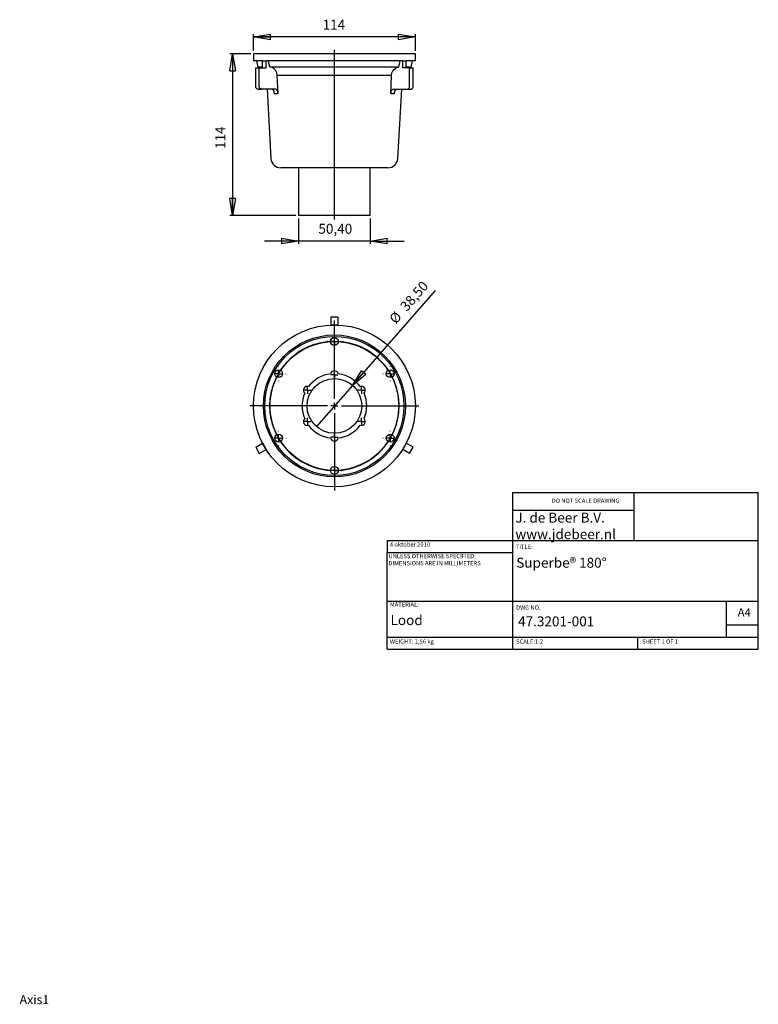
# Model space of a CAD drawing. Extents: x -57 to 203, y -120 to 227.
import ezdxf

# ---------------------------------------------------------------- set-up
doc = ezdxf.new("R2010")
doc.units = 0
doc.header["$PDSIZE"] = -1
doc.layers.get('0').update_dxf_attribs({"linetype": 'CONTINUOUS'})
doc.layers.get('DEFPOINTS').update_dxf_attribs({"linetype": 'CONTINUOUS'})
doc.styles.add('SLDTEXTSTYLE0', font='txt', dxfattribs={"width": 0.75})
doc.dimstyles.new('SLDDIMSTYLE0', dxfattribs={"dimtxt": 3.5, "dimasz": 6, "dimexe": 1, "dimexo": 0.0625, "dimgap": 0.875, "dimtad": 0, "dimtih": 1, "dimtoh": 1, "dimdec": 0, "dimlfac": 2, "dimzin": 12, "dimtxsty": 'STANDARD', "dimblk1": 'CLOSED', "dimblk2": 'CLOSED', "dimsah": 1, "dimcen": 0.09, "dimclrd": 7, "dimclre": 7, "dimclrt": 7, "dimazin": 3, "dimtfac": 1, "dimtofl": 0, "dimtmove": 0, "dimatfit": 3, "dimtolj": 1, "dimtzin": 12})
doc.dimstyles.new('SLDDIMSTYLE1', dxfattribs={"dimtxt": 3.5, "dimasz": 6, "dimexe": 1, "dimexo": 0.0625, "dimgap": 0.875, "dimtad": 0, "dimtih": 1, "dimtoh": 1, "dimlfac": 2, "dimzin": 12, "dimtxsty": 'STANDARD', "dimblk1": 'CLOSED', "dimblk2": 'CLOSED', "dimsah": 1, "dimcen": 0.09, "dimclrd": 7, "dimclre": 7, "dimclrt": 7, "dimazin": 3, "dimtfac": 1, "dimtdec": 4, "dimtofl": 0, "dimtmove": 0, "dimatfit": 3, "dimtolj": 1, "dimtzin": 12})
doc.dimstyles.new('SLDDIMSTYLE2', dxfattribs={"dimtxt": 3.5, "dimasz": 6, "dimexe": 1, "dimexo": 0.0625, "dimgap": 0.875, "dimtad": 0, "dimtih": 1, "dimtoh": 1, "dimlfac": 2, "dimzin": 12, "dimtxsty": 'STANDARD', "dimblk1": 'CLOSED', "dimblk2": 'CLOSED', "dimsah": 1, "dimcen": 0.09, "dimclrd": 7, "dimclre": 7, "dimclrt": 7, "dimazin": 3, "dimtfac": 1, "dimtdec": 4, "dimtmove": 0, "dimatfit": 3, "dimtolj": 1, "dimtzin": 12})

# ---------------------------------------------------------------- blocks, each defined once
blk = doc.blocks.new('_CLOSED')
at = {"color": 0, "linetype": 'BYBLOCK'}
for p, q in [((-1, 0.166667), (0, 0)), ((-1, 0.166667), (-1, -0.166667)), ((0, 0), (-1, -0.166667)), ((0, 0), (-1, 0))]:
    blk.add_line(p, q, dxfattribs=at)
blk = doc.blocks.new('*D9')
at = {"color": 7}
for p, q in [((24.38, 214.8), (17, 214.8)), ((18, 214.8), (18, 157.8)), ((40.28, 157.8), (17, 157.8))]:
    blk.add_line(p, q, dxfattribs=at)
at = {"layer": 'DEFPOINTS', "color": 7}
for p in [(25.38, 214.8), (41.28, 157.8)]:
    blk.add_point(p, dxfattribs=at)
at = {"xscale": 6, "yscale": 6}
for p, rotation in [((18, 214.8), 90), ((18, 157.8), 270)]:
    blk.add_blockref('_CLOSED', p, dxfattribs=dict(at, rotation=rotation))
at = {"color": 7, "insert": (16.5, 181.24), "char_height": 3.5, "attachment_point": 7, "rotation": 90, "style": 'SLDTEXTSTYLE0'}
blk.add_mtext('114', dxfattribs=at)
blk = doc.blocks.new('*D11')
at = {"color": 7}
for p, q in [((25.38, 215.8), (25.38, 221.7)), ((82.38, 220.7), (25.38, 220.7)), ((82.38, 215.8), (82.38, 221.7))]:
    blk.add_line(p, q, dxfattribs=at)
at = {"layer": 'DEFPOINTS', "color": 7}
for p in [(25.38, 214.8), (82.38, 214.8)]:
    blk.add_point(p, dxfattribs=at)
at = {"xscale": 6, "yscale": 6}
for p, rotation in [((25.38, 220.7), 180), ((82.38, 220.7), 360)]:
    blk.add_blockref('_CLOSED', p, dxfattribs=dict(at, rotation=rotation))
at = {"color": 7, "insert": (49.73, 222.2), "char_height": 3.5, "attachment_point": 7, "style": 'SLDTEXTSTYLE0'}
blk.add_mtext('114', dxfattribs=at)
blk = doc.blocks.new('*D12')
at = {"color": 7}
for p, q in [((41.28, 156.8), (41.28, 147.8)), ((66.48, 156.8), (66.48, 147.8)), ((41.28, 148.8), (29.28, 148.8)), ((66.48, 148.8), (41.28, 148.8)), ((66.48, 148.8), (78.48, 148.8))]:
    blk.add_line(p, q, dxfattribs=at)
at = {"layer": 'DEFPOINTS', "color": 7}
for p in [(41.28, 157.8), (66.48, 157.8)]:
    blk.add_point(p, dxfattribs=at)
at = {"xscale": 6, "yscale": 6}
for p, rotation in [((41.28, 148.8), 360), ((66.48, 148.8), 180)]:
    blk.add_blockref('_CLOSED', p, dxfattribs=dict(at, rotation=rotation))
at = {"color": 7, "insert": (48.23, 150.3), "char_height": 3.5, "attachment_point": 7, "style": 'SLDTEXTSTYLE0'}
blk.add_mtext('50,40', dxfattribs=at)
blk = doc.blocks.new('*D13')
at = {"color": 7}
for q in [(89.47, 131.38), (47.53, 83.49)]:
    blk.add_line((60.22, 97.97), q, dxfattribs=at)
at = {"layer": 'DEFPOINTS', "color": 7}
for p in [(60.22, 97.97), (47.53, 83.49)]:
    blk.add_point(p, dxfattribs=at)
at = {"xscale": 6, "yscale": 6, "rotation": 228.7928068149}
blk.add_blockref('_CLOSED', (60.22, 97.97), dxfattribs=at)
at = {"color": 7, "char_height": 3.5, "attachment_point": 7, "rotation": 48.7928, "style": 'SLDTEXTSTYLE0'}
for s, insert in [('38,50', (80.2, 123.07)), ('%%c', (76.34, 118.65))]:
    blk.add_mtext(s, dxfattribs=dict(at, insert=insert))
blk = doc.blocks.new('SW_CENTERMARK0')
at = {"color": 7, "linetype": 'CONTINUOUS'}
for p, q in [((53.88, 93.23), (53.88, 120.82)), ((51.38, 90.73), (24.13, 90.73)), ((53.88, 90.73), (52.63, 90.73)), ((53.88, 90.73), (53.88, 91.98)), ((53.88, 90.73), (53.88, 89.48)), ((53.88, 90.73), (55.13, 90.73)), ((56.38, 90.73), (83.63, 90.73)), ((53.88, 88.23), (53.88, 60.98))]:
    blk.add_line(p, q, dxfattribs=at)
blk = doc.blocks.new('SW_CENTERMARK1')
at = {"color": 7, "linetype": 'CONTINUOUS'}
for p, q in [((53.88, 70.53), (53.88, 70.66)), ((51.38, 68.03), (51.25, 68.03)), ((53.88, 68.03), (52.63, 68.03)), ((53.88, 68.03), (53.88, 69.28)), ((53.88, 68.03), (53.88, 66.78)), ((53.88, 68.03), (55.13, 68.03)), ((56.38, 68.03), (56.5, 68.03)), ((53.88, 65.53), (53.88, 65.41))]:
    blk.add_line(p, q, dxfattribs=at)
blk = doc.blocks.new('SW_CENTERMARK2')
at = {"color": 7, "linetype": 'CONTINUOUS'}
for p, q in [((34.22, 81.88), (34.22, 82.01)), ((34.22, 79.38), (34.22, 80.63)), ((31.72, 79.38), (31.59, 79.38)), ((34.22, 79.38), (32.97, 79.38)), ((34.22, 79.38), (34.22, 78.13)), ((34.22, 79.38), (35.47, 79.38)), ((34.22, 76.88), (34.22, 76.76)), ((36.72, 79.38), (36.84, 79.38))]:
    blk.add_line(p, q, dxfattribs=at)
blk = doc.blocks.new('SW_CENTERMARK3')
at = {"color": 7, "linetype": 'CONTINUOUS'}
for p, q in [((34.22, 104.58), (34.22, 104.7)), ((31.72, 102.08), (31.59, 102.08)), ((34.22, 102.08), (32.97, 102.08)), ((34.22, 102.08), (34.22, 103.33)), ((34.22, 102.08), (34.22, 100.83)), ((34.22, 102.08), (35.47, 102.08)), ((36.72, 102.08), (36.84, 102.08)), ((34.22, 99.58), (34.22, 99.45))]:
    blk.add_line(p, q, dxfattribs=at)
blk = doc.blocks.new('SW_CENTERMARK4')
at = {"color": 7, "linetype": 'CONTINUOUS'}
for p, q in [((53.88, 115.93), (53.88, 116.05)), ((53.88, 113.43), (53.88, 114.68)), ((51.38, 113.43), (51.25, 113.43)), ((53.88, 113.43), (52.63, 113.43)), ((53.88, 113.43), (53.88, 112.18)), ((53.88, 113.43), (55.13, 113.43)), ((56.38, 113.43), (56.5, 113.43)), ((53.88, 110.93), (53.88, 110.8))]:
    blk.add_line(p, q, dxfattribs=at)
blk = doc.blocks.new('SW_CENTERMARK5')
at = {"color": 7, "linetype": 'CONTINUOUS'}
for p, q in [((73.53, 104.58), (73.53, 104.7)), ((71.03, 102.08), (70.91, 102.08)), ((73.53, 102.08), (72.28, 102.08)), ((73.53, 102.08), (73.53, 103.33)), ((73.53, 102.08), (73.53, 100.83)), ((73.53, 102.08), (74.78, 102.08)), ((76.03, 102.08), (76.16, 102.08)), ((73.53, 99.58), (73.53, 99.45))]:
    blk.add_line(p, q, dxfattribs=at)
blk = doc.blocks.new('SW_CENTERMARK6')
at = {"color": 7, "linetype": 'CONTINUOUS'}
for p, q in [((73.53, 81.88), (73.53, 82.01)), ((73.53, 79.38), (73.53, 80.63)), ((71.03, 79.38), (70.91, 79.38)), ((73.53, 79.38), (72.28, 79.38)), ((73.53, 79.38), (73.53, 78.13)), ((73.53, 79.38), (74.78, 79.38)), ((73.53, 76.88), (73.53, 76.76)), ((76.03, 79.38), (76.16, 79.38))]:
    blk.add_line(p, q, dxfattribs=at)
blk = doc.blocks.new('SW_CENTERMARK7')
at = {"color": 7, "linetype": 'CONTINUOUS'}
for q in [(52.63, 101.73), (53.88, 102.98), (53.88, 100.48), (55.13, 101.73)]:
    blk.add_line((53.88, 101.73), q, dxfattribs=at)
blk = doc.blocks.new('SW_CENTERMARK8')
at = {"color": 7, "linetype": 'CONTINUOUS'}
for q in [(63.4, 97.48), (62.15, 96.23), (63.4, 94.98), (64.65, 96.23)]:
    blk.add_line((63.4, 96.23), q, dxfattribs=at)
blk = doc.blocks.new('SW_CENTERMARK9')
at = {"color": 7, "linetype": 'CONTINUOUS'}
for q in [(62.15, 85.23), (63.4, 86.48), (63.4, 83.98), (64.65, 85.23)]:
    blk.add_line((63.4, 85.23), q, dxfattribs=at)
blk = doc.blocks.new('SW_CENTERMARK10')
at = {"color": 7, "linetype": 'CONTINUOUS'}
for q in [(53.88, 80.98), (52.63, 79.73), (53.88, 78.48), (55.13, 79.73)]:
    blk.add_line((53.88, 79.73), q, dxfattribs=at)
blk = doc.blocks.new('SW_CENTERMARK11')
at = {"color": 7, "linetype": 'CONTINUOUS'}
for q in [(43.1, 85.23), (44.35, 86.48), (44.35, 83.98), (45.6, 85.23)]:
    blk.add_line((44.35, 85.23), q, dxfattribs=at)
blk = doc.blocks.new('SW_CENTERMARK12')
at = {"color": 7, "linetype": 'CONTINUOUS'}
for q in [(44.35, 97.48), (43.1, 96.23), (44.35, 94.98), (45.6, 96.23)]:
    blk.add_line((44.35, 96.23), q, dxfattribs=at)

msp = doc.modelspace()

# ---------------------------------------------------------------- linework, layer by layer
at = {"color": 7, "linetype": 'CONTINUOUS'}
for p, q in [((53.8754, 156.3792), (53.8754, 216.2226)), ((25.3754, 214.7978), (25.3754, 212.2978)), ((82.3754, 214.7978), (25.3754, 214.7978)), ((28.5687, 212.2978), (25.3754, 212.2978)), ((26.3754, 212.2978), (26.8754, 210.104)), ((28.5687, 209.7978), (28.5687, 212.2978)), ((28.5687, 212.2978), (29.1937, 212.2978)), ((29.1937, 212.2978), (29.8187, 212.2978)), ((29.8187, 209.7978), (29.8187, 212.2978)), ((29.8187, 212.2978), (29.8425, 212.2978)), ((77.9084, 212.2978), (29.8425, 212.2978)), ((31.1428, 210.104), (30.7094, 212.2978)), ((76.6081, 210.104), (77.0415, 212.2978)), ((77.9322, 212.2978), (77.9084, 212.2978)), ((77.9322, 209.7978), (77.9322, 212.2978)), ((77.9322, 212.2978), (78.5572, 212.2978)), ((78.5572, 212.2978), (79.1822, 212.2978)), ((82.3754, 212.2978), (79.1822, 212.2978)), ((79.1822, 209.7978), (79.1822, 212.2978)), ((80.8754, 210.104), (81.3754, 212.2978)), ((82.3754, 212.2978), (82.3754, 214.7978)), ((26.1438, 203.2978), (26.1438, 209.7978)), ((26.1438, 209.7978), (27.3938, 209.7978)), ((28.5687, 210.104), (26.8754, 210.104)), ((27.3938, 203.2978), (27.3938, 209.7978)), ((27.3938, 209.7978), (29.8187, 209.7978)), ((76.6081, 210.104), (31.1428, 210.104)), ((80.357, 209.7978), (77.9322, 209.7978)), ((80.8754, 210.104), (79.1822, 210.104)), ((80.357, 203.2978), (80.357, 209.7978)), ((80.357, 209.7978), (81.607, 209.7978)), ((81.607, 203.2978), (81.607, 209.7978)), ((74.0068, 207.104), (33.744, 207.104)), ((34.0535, 200.7978), (33.744, 207.104)), ((73.6974, 200.7978), (74.0068, 207.104)), ((27.0099, 202.2978), (28.2599, 202.2978)), ((33.0403, 202.2978), (28.2599, 202.2978)), ((30.1474, 202.2978), (31.5277, 177.9063)), ((32.6563, 200.7978), (32.6563, 201.2978)), ((33.9063, 200.7978), (33.9063, 201.2978)), ((73.8446, 200.7978), (73.8446, 201.2978)), ((74.7106, 202.2978), (79.491, 202.2978)), ((75.0946, 200.7978), (75.0946, 201.2978)), ((76.2232, 177.9063), (77.6035, 202.2978)), ((79.491, 202.2978), (80.741, 202.2978)), ((32.6563, 200.7978), (33.9063, 200.7978)), ((34.0535, 200.7978), (33.9063, 200.7978)), ((73.6974, 200.7978), (73.8446, 200.7978)), ((73.8446, 200.7978), (75.0946, 200.7978)), ((72.7288, 174.604), (35.0221, 174.604)), ((41.2754, 174.604), (41.2754, 157.804)), ((66.4754, 157.804), (66.4754, 174.604)), ((66.4754, 157.804), (41.2754, 157.804)), ((55.1254, 122.0307), (52.6254, 122.0307)), ((52.6254, 122.0307), (52.6254, 119.2307)), ((55.1254, 122.0307), (55.1254, 119.2307)), ((53.8754, 119.2307), (52.6254, 119.2307)), ((52.6254, 119.2307), (52.6254, 119.2033)), ((55.1254, 119.2307), (53.8754, 119.2307)), ((55.1254, 119.2307), (55.1254, 119.2033)), ((53.8754, 90.7307), (53.8754, 90.7307)), ((26.1438, 76.1632), (28.5687, 77.5632)), ((28.5687, 77.5632), (28.5925, 77.5769)), ((28.5687, 77.5632), (29.1937, 76.4807)), ((29.1937, 76.4807), (29.8187, 75.3981)), ((77.9322, 75.3981), (78.5572, 76.4807)), ((78.5572, 76.4807), (79.1822, 77.5632)), ((79.1822, 77.5632), (79.1584, 77.5769)), ((81.607, 76.1632), (79.1822, 77.5632)), ((26.1438, 76.1632), (27.3938, 73.9981)), ((27.3938, 73.9981), (29.8187, 75.3981)), ((29.8187, 75.3981), (29.8425, 75.4119)), ((77.9322, 75.3981), (77.9084, 75.4119)), ((80.357, 73.9981), (77.9322, 75.3981)), ((80.357, 73.9981), (81.607, 76.1632)), ((116.6, 60.25), (203.1813, 60.25)), ((116.6, 60.25), (116.6, 5)), ((159.3031, 60.25), (159.3031, 43.25)), ((203.1813, 5), (203.1813, 60.25)), ((159.3031, 53.875), (116.6892, 53.875)), ((116.6, 43.25), (72.4, 43.25)), ((72.4, 43.25), (72.4, 39)), ((203.1813, 43.25), (116.6, 43.25)), ((116.6, 39), (72.4, 39)), ((72.4, 5), (72.4, 39)), ((72.4, 22), (203.1813, 22)), ((192, 9.25), (192, 22)), ((203.1813, 13.5), (192, 13.5)), ((72.4, 9.25), (203.1813, 9.25)), ((160.8, 5), (160.8, 9.25)), ((72.4, 5), (203.1813, 5))]:
    msp.add_line(p, q, dxfattribs=at)
at = {"color": 7, "linetype": 'CONTINUOUS', "flags": 128}
for points in [[(33.744, 207.104), (33.5977, 208.096), (33.1753, 208.9762), (32.5242, 209.646), (31.7168, 210.0301), (31.1428, 210.104)], [(74.0068, 207.104), (74.1532, 208.096), (74.5756, 208.9762), (75.2267, 209.646), (76.034, 210.0301), (76.6081, 210.104)], [(27.0099, 202.2978), (26.8409, 202.317), (26.6785, 202.3739), (26.5287, 202.4663), (26.3975, 202.5907), (26.2898, 202.7422), (26.2098, 202.9151), (26.1605, 203.1027), (26.1438, 203.2978)], [(28.2599, 202.2978), (28.0909, 202.317), (27.9285, 202.3739), (27.7787, 202.4663), (27.6475, 202.5907), (27.5398, 202.7422), (27.4598, 202.9151), (27.4105, 203.1027), (27.3938, 203.2978)], [(32.6563, 201.2978), (32.6396, 201.4929), (32.5904, 201.6805), (32.5103, 201.8534), (32.4026, 202.0049), (32.2714, 202.1293), (32.1217, 202.2217), (31.9592, 202.2786), (31.7903, 202.2978)], [(33.9063, 201.2978), (33.8896, 201.4929), (33.8404, 201.6805), (33.7603, 201.8534), (33.6526, 202.0049), (33.5214, 202.1293), (33.3717, 202.2217), (33.2092, 202.2786), (33.0403, 202.2978)], [(73.8446, 201.2978), (73.8612, 201.4929), (73.9105, 201.6805), (73.9905, 201.8534), (74.0982, 202.0049), (74.2295, 202.1293), (74.3792, 202.2217), (74.5417, 202.2786), (74.7106, 202.2978)], [(75.0946, 201.2978), (75.1112, 201.4929), (75.1605, 201.6805), (75.2405, 201.8534), (75.3482, 202.0049), (75.4795, 202.1293), (75.6292, 202.2217), (75.7917, 202.2786), (75.9606, 202.2978)], [(79.491, 202.2978), (79.66, 202.317), (79.8224, 202.3739), (79.9721, 202.4663), (80.1034, 202.5907), (80.2111, 202.7422), (80.2911, 202.9151), (80.3404, 203.1027), (80.357, 203.2978)], [(80.741, 202.2978), (80.91, 202.317), (81.0724, 202.3739), (81.2221, 202.4663), (81.3534, 202.5907), (81.4611, 202.7422), (81.5411, 202.9151), (81.5904, 203.1027), (81.607, 203.2978)]]:
    msp.add_lwpolyline(points, dxfattribs=at)
at = {"color": 7, "linetype": 'CONTINUOUS'}
for centre, radius in [((53.8754, 90.7307), 28.5), ((53.8754, 90.7307), 25), ((53.8754, 90.7307), 24.5), ((53.8754, 113.4275), 1.375), ((53.8754, 90.7307), 22.6968), ((34.2194, 102.0791), 1.375), ((73.5315, 102.0791), 1.375), ((53.8754, 90.7307), 9.625), ((34.2194, 79.3823), 1.375), ((73.5315, 79.3823), 1.375), ((53.8754, 68.0338), 1.375)]:
    msp.add_circle(centre, radius, dxfattribs=at)
for centre, radius, start, end in [((26.8754, 207.104), 3, 63.885173, 90), ((80.8754, 207.104), 3, 90, 116.114827), ((35.0221, 178.104), 3.5, 183.238748, 270), ((72.7288, 178.104), 3.5, 270, 356.761252), ((53.8754, 90.7307), 22.75, 93.46492, 146.53508), ((53.8754, 90.7307), 22.75, 33.46492, 86.53508), ((53.8754, 90.7307), 22.75, 153.46492, 206.53508), ((53.8754, 90.7307), 11.375, 96.779896, 143.220104), ((53.8754, 101.7307), 1.375, 12.408255, 167.591745), ((53.8754, 90.7307), 11.375, 36.779896, 83.220104), ((53.8754, 90.7307), 22.75, 333.46492, 26.53508), ((44.3492, 96.2307), 1.375, 72.408255, 227.591745), ((63.4017, 96.2307), 1.375, 312.408255, 107.591745), ((53.8754, 90.7307), 11.375, 156.779896, 203.220104), ((53.8754, 90.7307), 11.375, 336.779896, 23.220104), ((44.3492, 85.2307), 1.375, 132.408255, 287.591745), ((53.8754, 90.7307), 11.375, 216.779896, 263.220104), ((53.8754, 90.7307), 11.375, 276.779896, 323.220104), ((63.4017, 85.2307), 1.375, 252.408255, 47.591745), ((53.8754, 90.7307), 22.75, 213.46492, 266.53508), ((53.8754, 79.7307), 1.375, 192.408255, 347.591745), ((53.8754, 90.7307), 22.75, 273.46492, 326.53508)]:
    msp.add_arc(centre, radius, start, end, dxfattribs=at)

# ---------------------------------------------------------------- block references
for name in ['SW_CENTERMARK0', 'SW_CENTERMARK4', 'SW_CENTERMARK3', 'SW_CENTERMARK5', 'SW_CENTERMARK7', 'SW_CENTERMARK12', 'SW_CENTERMARK8', 'SW_CENTERMARK11', 'SW_CENTERMARK9', 'SW_CENTERMARK2', 'SW_CENTERMARK10', 'SW_CENTERMARK6', 'SW_CENTERMARK1']:
    msp.add_blockref(name, (0, 0))

# ---------------------------------------------------------------- texts
at = {"color": 7, "attachment_point": 1, "style": 'SLDTEXTSTYLE0'}
for s, insert, char_height in [('DO NOT SCALE DRAWING', (130.4146, 58.0994), 1.5), ('J. de Beer B.V.\\Pwww.jdebeer.nl', (117.61, 53.1183), 3.5), ('4 oktober 2010', (73.3796, 42.6565), 1.5), ('TITLE:', (117.7562, 41.8447), 1.5), ('UNLESS OTHERWISE SPECIFIED:\\PDIMENSIONS ARE IN MILLIMETERS', (72.9166, 38.5781), 1.5), ('Superbe® 180%%d\\P ', (117.9269, 37.2401), 3.5), ('MATERIAL:', (73.4459, 21.5525), 1.5), ('DWG NO.', (117.874, 20.435), 1.5), ('A4', (195.921, 19.4293), 2.91042), ('Lood', (73.6417, 17.0177), 3.5), ('47.3201-001', (118.5649, 16.5762), 3.5), ('WEIGHT: 1,56 kg', (73.4178, 8.5161), 1.4986), ('SCALE:1:2', (117.874, 8.4665), 1.5), ('SHEET 1 OF 1', (162.2783, 8.4665), 1.5), ('Axis1', (-57, -116.8372), 3.175), ('Axis1', (-57, -116.8372), 3.175)]:
    msp.add_mtext(s, dxfattribs=dict(at, insert=insert, char_height=char_height))

# ---------------------------------------------------------------- dimensions: what is measured, and where the dimension line sits
at = {"color": 7}
for base, p1, p2, picture, middle in [((25.3754, 220.6951), (82.3754, 214.7978), (25.3754, 214.7978), '*D11', (53.6085, 220.6951)), ((41.2754, 148.7967), (66.4754, 157.804), (41.2754, 157.804), '*D12', (54.0456, 148.7967))]:
    dim = msp.add_linear_dim(base=base, p1=p1, p2=p2, dimstyle='SLDDIMSTYLE1', dxfattribs=at)
    dim.commit()
    dim.dimension.update_dxf_attribs({"geometry": picture, "text_midpoint": middle, "dimtype": 160})
dim = msp.add_linear_dim(base=(18.0036, 157.804), p1=(25.3754, 214.7978), p2=(41.2754, 157.804), angle=90, dimstyle='SLDDIMSTYLE0', dxfattribs=at)
dim.commit()
dim.dimension.update_dxf_attribs({"geometry": '*D9', "text_midpoint": (18.0036, 185.121), "dimtype": 160})
dim = msp.add_diameter_dim_2p(p1=(47.5346, 83.4895), p2=(60.2162, 97.9719), dimstyle='SLDDIMSTYLE2')
dim.commit()
dim.dimension.update_dxf_attribs({"geometry": '*D13', "text_midpoint": (83.0016, 123.9928), "dimtype": 163})

doc.saveas('drawing.dxf')
